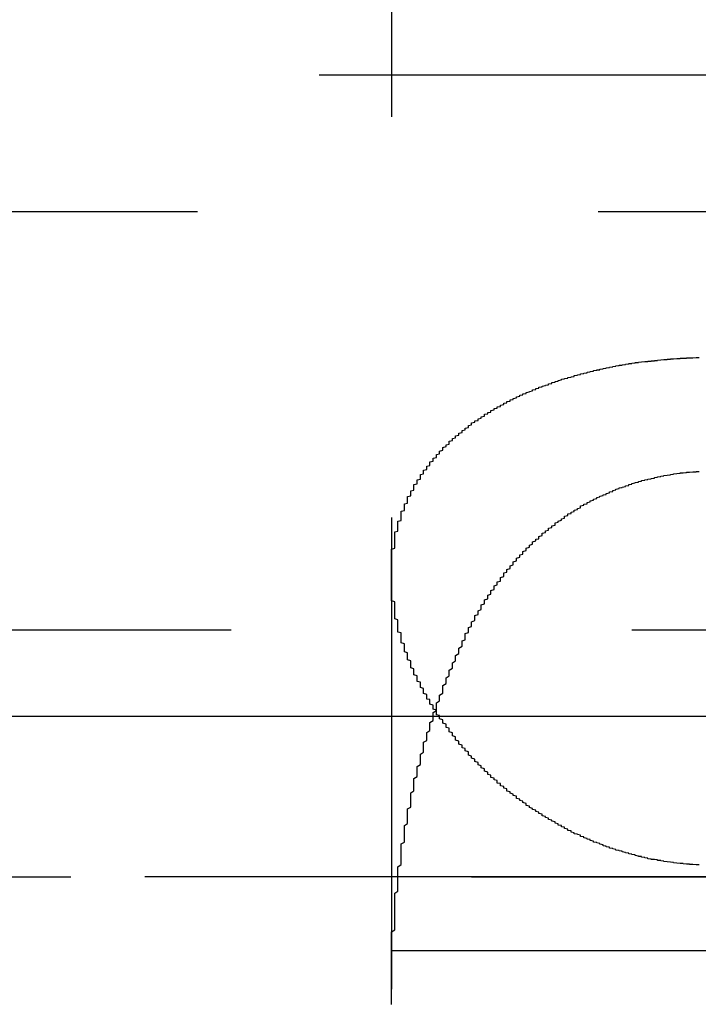
# Model space of a CAD drawing. Extents: x 1320 to 2450, y -468 to 528.
# Drawn here: x 1568 to 1570, y 368 to 371 of the extents above; entities that cross this region are included whole.
import ezdxf

# ---------------------------------------------------------------- set-up
doc = ezdxf.new("R2010")
doc.units = 0
doc.header["$LTSCALE"] = 10
doc.linetypes.add('VERDECKT', pattern=[0.375, 0.25, -0.125])
doc.layers.get('0').update_dxf_attribs({"linetype": 'CONTINUOUS'})
doc.layers.add('STEMPEL', color=3, linetype='CONTINUOUS')

# ---------------------------------------------------------------- blocks, each defined once
blk = doc.blocks.new('A$CCACDF866')
at = {"color": 1, "linetype": 'VERDECKT', "extrusion": (0, 1, -2e-16)}
for p, q in [((1007.9395, 125.8705), (1007.9395, 120.6506)), ((1115.2144, 123.5), (902.6646, 123.5)), ((956.0849, 123.0749), (1008.9395, 123.0749)), ((1007.9395, 121.9429), (1007.9395, 120.6506)), ((963.6895, 121.7705), (1054.1895, 121.7705)), ((951.9395, 121), (1065.9395, 121)), ((1065.9395, 121), (951.9395, 121)), ((1065.9205, 121), (951.9584, 121)), ((970.4395, 120.7705), (1047.4395, 120.7705))]:
    blk.add_line(p, q, dxfattribs=at)
at = {"extrusion": (0, 1, -2e-16)}
blk.add_line((1123.9395, 121.5), (893.9395, 121.5), dxfattribs=at)
at = {"color": 1}
for points in [[(1008.9, 121.038, 0), (1008.89, 121.038, 0), (1008.89, 121.038, 0), (1008.88, 121.039, 0), (1008.88, 121.039, 0), (1008.88, 121.039, 0), (1008.87, 121.039, 0), (1008.87, 121.04, 0), (1008.86, 121.04, 0), (1008.86, 121.04, 0), (1008.85, 121.041, 0), (1008.85, 121.041, 0), (1008.85, 121.042, 0), (1008.84, 121.042, 0), (1008.84, 121.042, 0), (1008.83, 121.043, 0), (1008.83, 121.043, 0), (1008.82, 121.044, 0), (1008.82, 121.044, 0), (1008.82, 121.045, 0), (1008.81, 121.046, 0), (1008.81, 121.046, 0), (1008.8, 121.047, 0), (1008.8, 121.047, 0), (1008.79, 121.048, 0), (1008.79, 121.049, 0), (1008.79, 121.049, 0), (1008.78, 121.05, 0), (1008.78, 121.051, 0), (1008.77, 121.051, 0), (1008.77, 121.052, 0), (1008.77, 121.053, 0), (1008.76, 121.054, 0), (1008.76, 121.055, 0), (1008.75, 121.055, 0), (1008.75, 121.056, 0), (1008.74, 121.057, 0), (1008.74, 121.058, 0), (1008.74, 121.059, 0), (1008.73, 121.06, 0), (1008.73, 121.061, 0), (1008.72, 121.062, 0), (1008.72, 121.063, 0), (1008.72, 121.064, 0), (1008.71, 121.064, 0), (1008.71, 121.065, 0), (1008.7, 121.067, 0), (1008.7, 121.068, 0), (1008.7, 121.069, 0), (1008.69, 121.07, 0), (1008.69, 121.071, 0), (1008.68, 121.072, 0), (1008.68, 121.073, 0), (1008.68, 121.074, 0), (1008.67, 121.075, 0), (1008.67, 121.076, 0), (1008.66, 121.078, 0), (1008.66, 121.079, 0), (1008.66, 121.08, 0), (1008.65, 121.081, 0), (1008.65, 121.083, 0), (1008.64, 121.084, 0), (1008.64, 121.085, 0), (1008.64, 121.086, 0), (1008.63, 121.088, 0), (1008.63, 121.089, 0), (1008.62, 121.09, 0), (1008.62, 121.092, 0), (1008.62, 121.093, 0), (1008.61, 121.094, 0), (1008.61, 121.096, 0), (1008.6, 121.097, 0), (1008.6, 121.099, 0), (1008.6, 121.1, 0), (1008.59, 121.102, 0), (1008.59, 121.103, 0), (1008.59, 121.104, 0), (1008.58, 121.106, 0), (1008.58, 121.107, 0), (1008.57, 121.109, 0), (1008.57, 121.11, 0), (1008.57, 121.112, 0), (1008.56, 121.114, 0), (1008.56, 121.115, 0), (1008.56, 121.117, 0), (1008.55, 121.118, 0), (1008.55, 121.12, 0), (1008.54, 121.122, 0), (1008.54, 121.123, 0), (1008.54, 121.125, 0), (1008.53, 121.126, 0), (1008.53, 121.128, 0), (1008.53, 121.13, 0), (1008.52, 121.132, 0), (1008.52, 121.133, 0), (1008.51, 121.135, 0), (1008.51, 121.137, 0), (1008.51, 121.138, 0), (1008.5, 121.14, 0), (1008.5, 121.142, 0), (1008.5, 121.144, 0), (1008.49, 121.145, 0), (1008.49, 121.147, 0), (1008.49, 121.149, 0), (1008.48, 121.151, 0), (1008.48, 121.153, 0), (1008.48, 121.155, 0), (1008.47, 121.156, 0), (1008.47, 121.158, 0), (1008.47, 121.16, 0), (1008.46, 121.162, 0), (1008.46, 121.164, 0), (1008.46, 121.166, 0), (1008.45, 121.168, 0), (1008.45, 121.17, 0), (1008.45, 121.172, 0), (1008.44, 121.174, 0), (1008.44, 121.175, 0), (1008.44, 121.177, 0), (1008.43, 121.179, 0), (1008.43, 121.181, 0), (1008.43, 121.183, 0), (1008.42, 121.185, 0), (1008.42, 121.187, 0), (1008.42, 121.189, 0), (1008.41, 121.191, 0), (1008.41, 121.194, 0), (1008.41, 121.196, 0), (1008.4, 121.198, 0), (1008.4, 121.2, 0), (1008.4, 121.202, 0), (1008.39, 121.204, 0), (1008.39, 121.206, 0), (1008.39, 121.208, 0), (1008.38, 121.21, 0), (1008.38, 121.212, 0), (1008.38, 121.214, 0), (1008.37, 121.217, 0), (1008.37, 121.219, 0), (1008.37, 121.221, 0), (1008.36, 121.223, 0), (1008.36, 121.225, 0), (1008.36, 121.227, 0), (1008.36, 121.229, 0), (1008.35, 121.232, 0), (1008.35, 121.234, 0), (1008.35, 121.236, 0), (1008.34, 121.238, 0), (1008.34, 121.24, 0), (1008.34, 121.243, 0), (1008.33, 121.245, 0), (1008.33, 121.247, 0), (1008.33, 121.249, 0), (1008.33, 121.252, 0), (1008.32, 121.254, 0), (1008.32, 121.256, 0), (1008.32, 121.258, 0), (1008.31, 121.261, 0), (1008.31, 121.263, 0), (1008.31, 121.265, 0), (1008.3, 121.268, 0), (1008.3, 121.27, 0), (1008.3, 121.272, 0), (1008.3, 121.275, 0), (1008.29, 121.277, 0), (1008.29, 121.279, 0), (1008.29, 121.282, 0), (1008.28, 121.284, 0), (1008.28, 121.286, 0), (1008.28, 121.289, 0), (1008.28, 121.291, 0), (1008.27, 121.293, 0), (1008.27, 121.296, 0), (1008.27, 121.298, 0), (1008.27, 121.301, 0), (1008.26, 121.303, 0), (1008.26, 121.305, 0), (1008.26, 121.308, 0), (1008.25, 121.31, 0), (1008.25, 121.313, 0), (1008.25, 121.315, 0), (1008.25, 121.318, 0), (1008.24, 121.32, 0), (1008.24, 121.322, 0), (1008.24, 121.325, 0), (1008.24, 121.327, 0), (1008.23, 121.33, 0), (1008.23, 121.332, 0), (1008.23, 121.335, 0), (1008.23, 121.337, 0), (1008.22, 121.34, 0), (1008.22, 121.342, 0), (1008.22, 121.345, 0), (1008.22, 121.347, 0), (1008.21, 121.35, 0), (1008.21, 121.352, 0), (1008.21, 121.355, 0), (1008.21, 121.357, 0), (1008.2, 121.36, 0), (1008.2, 121.362, 0), (1008.2, 121.365, 0), (1008.2, 121.367, 0), (1008.19, 121.37, 0), (1008.19, 121.372, 0), (1008.19, 121.375, 0), (1008.19, 121.377, 0), (1008.18, 121.38, 0), (1008.18, 121.383, 0), (1008.18, 121.385, 0), (1008.18, 121.388, 0), (1008.18, 121.39, 0), (1008.17, 121.393, 0), (1008.17, 121.395, 0), (1008.17, 121.398, 0), (1008.17, 121.401, 0), (1008.16, 121.403, 0), (1008.16, 121.406, 0), (1008.16, 121.408, 0), (1008.16, 121.411, 0), (1008.15, 121.414, 0), (1008.15, 121.416, 0), (1008.15, 121.419, 0), (1008.15, 121.421, 0), (1008.15, 121.424, 0), (1008.14, 121.427, 0), (1008.14, 121.429, 0), (1008.14, 121.432, 0), (1008.14, 121.435, 0), (1008.14, 121.437, 0), (1008.13, 121.44, 0), (1008.13, 121.442, 0), (1008.13, 121.445, 0), (1008.13, 121.448, 0), (1008.13, 121.45, 0), (1008.12, 121.453, 0), (1008.12, 121.456, 0), (1008.12, 121.458, 0), (1008.12, 121.461, 0), (1008.12, 121.464, 0), (1008.11, 121.466, 0), (1008.11, 121.469, 0), (1008.11, 121.472, 0), (1008.11, 121.474, 0), (1008.11, 121.477, 0), (1008.1, 121.48, 0), (1008.1, 121.482, 0), (1008.1, 121.485, 0), (1008.1, 121.488, 0), (1008.1, 121.49, 0), (1008.09, 121.493, 0), (1008.09, 121.496, 0), (1008.09, 121.498, 0), (1008.09, 121.501, 0), (1008.09, 121.504, 0), (1008.08, 121.506, 0), (1008.08, 121.509, 0), (1008.08, 121.512, 0), (1008.08, 121.515, 0), (1008.08, 121.517, 0), (1008.08, 121.52, 0), (1008.07, 121.523, 0), (1008.07, 121.525, 0), (1008.07, 121.528, 0), (1008.07, 121.531, 0), (1008.07, 121.534, 0), (1008.07, 121.536, 0), (1008.06, 121.539, 0), (1008.06, 121.542, 0), (1008.06, 121.544, 0), (1008.06, 121.547, 0), (1008.06, 121.55, 0), (1008.06, 121.553, 0), (1008.05, 121.555, 0), (1008.05, 121.558, 0), (1008.05, 121.561, 0), (1008.05, 121.564, 0), (1008.05, 121.566, 0), (1008.05, 121.569, 0), (1008.04, 121.572, 0), (1008.04, 121.575, 0), (1008.04, 121.577, 0), (1008.04, 121.58, 0), (1008.04, 121.583, 0), (1008.04, 121.586, 0), (1008.04, 121.588, 0), (1008.03, 121.591, 0), (1008.03, 121.594, 0), (1008.03, 121.597, 0), (1008.03, 121.599, 0), (1008.03, 121.602, 0), (1008.03, 121.605, 0), (1008.03, 121.608, 0), (1008.02, 121.61, 0), (1008.02, 121.613, 0), (1008.02, 121.616, 0), (1008.02, 121.619, 0), (1008.02, 121.621, 0), (1008.02, 121.624, 0), (1008.02, 121.627, 0), (1008.01, 121.63, 0), (1008.01, 121.632, 0), (1008.01, 121.635, 0), (1008.01, 121.638, 0), (1008.01, 121.641, 0), (1008.01, 121.644, 0), (1008.01, 121.646, 0), (1008.01, 121.649, 0), (1008, 121.652, 0), (1008, 121.655, 0), (1008, 121.657, 0), (1008, 121.66, 0), (1008, 121.663, 0), (1008, 121.666, 0), (1008, 121.669, 0), (1008, 121.671, 0), (1008, 121.674, 0), (1007.99, 121.677, 0), (1007.99, 121.68, 0), (1007.99, 121.683, 0), (1007.99, 121.685, 0), (1007.99, 121.688, 0), (1007.99, 121.691, 0), (1007.99, 121.694, 0), (1007.99, 121.696, 0), (1007.99, 121.699, 0), (1007.98, 121.702, 0), (1007.98, 121.705, 0), (1007.98, 121.708, 0), (1007.98, 121.71, 0), (1007.98, 121.713, 0), (1007.98, 121.716, 0), (1007.98, 121.719, 0), (1007.98, 121.722, 0), (1007.98, 121.724, 0), (1007.98, 121.727, 0), (1007.97, 121.73, 0), (1007.97, 121.733, 0), (1007.97, 121.735, 0), (1007.97, 121.738, 0), (1007.97, 121.741, 0), (1007.97, 121.744, 0), (1007.97, 121.747, 0), (1007.97, 121.749, 0), (1007.97, 121.752, 0), (1007.97, 121.755, 0), (1007.97, 121.758, 0), (1007.97, 121.761, 0), (1007.96, 121.763, 0), (1007.96, 121.766, 0), (1007.96, 121.769, 0), (1007.96, 121.772, 0), (1007.96, 121.774, 0), (1007.96, 121.777, 0), (1007.96, 121.78, 0), (1007.96, 121.783, 0), (1007.96, 121.786, 0), (1007.96, 121.788, 0), (1007.96, 121.791, 0), (1007.96, 121.794, 0), (1007.96, 121.797, 0), (1007.96, 121.8, 0), (1007.96, 121.802, 0), (1007.95, 121.805, 0), (1007.95, 121.808, 0), (1007.95, 121.811, 0), (1007.95, 121.813, 0), (1007.95, 121.816, 0), (1007.95, 121.819, 0), (1007.95, 121.822, 0), (1007.95, 121.825, 0), (1007.95, 121.827, 0), (1007.95, 121.83, 0), (1007.95, 121.833, 0), (1007.95, 121.836, 0), (1007.95, 121.838, 0), (1007.95, 121.841, 0), (1007.95, 121.844, 0), (1007.95, 121.847, 0), (1007.95, 121.85, 0), (1007.95, 121.852, 0), (1007.95, 121.855, 0), (1007.95, 121.858, 0), (1007.94, 121.861, 0), (1007.94, 121.863, 0), (1007.94, 121.866, 0), (1007.94, 121.869, 0), (1007.94, 121.872, 0), (1007.94, 121.874, 0), (1007.94, 121.877, 0), (1007.94, 121.88, 0), (1007.94, 121.883, 0), (1007.94, 121.886, 0), (1007.94, 121.888, 0), (1007.94, 121.891, 0), (1007.94, 121.894, 0), (1007.94, 121.897, 0), (1007.94, 121.899, 0), (1007.94, 121.902, 0), (1007.94, 121.905, 0), (1007.94, 121.908, 0), (1007.94, 121.91, 0), (1007.94, 121.913, 0), (1007.94, 121.916, 0), (1007.94, 121.919, 0), (1007.94, 121.921, 0), (1007.94, 121.924, 0), (1007.94, 121.927, 0), (1007.94, 121.93, 0), (1007.94, 121.932, 0), (1007.94, 121.935, 0), (1007.94, 121.938, 0), (1007.94, 121.941, 0), (1007.94, 121.943, 0), (1007.94, 121.946, 0), (1007.94, 121.949, 0), (1007.94, 121.952, 0), (1007.94, 121.954, 0), (1007.94, 121.957, 0), (1007.94, 121.96, 0), (1007.94, 121.963, 0), (1007.94, 121.965, 0), (1007.94, 121.968, 0), (1007.94, 121.971, 0), (1007.94, 121.973, 0), (1007.94, 121.976, 0), (1007.94, 121.979, 0), (1007.94, 121.982, 0), (1007.94, 121.984, 0), (1007.94, 121.987, 0), (1007.94, 121.99, 0), (1007.94, 121.992, 0), (1007.94, 121.995, 0), (1007.94, 121.998, 0), (1007.94, 122.001, 0), (1007.94, 122.003, 0), (1007.94, 122.006, 0), (1007.94, 122.009, 0), (1007.94, 122.011, 0), (1007.94, 122.014, 0), (1007.94, 122.017, 0), (1007.94, 122.02, 0), (1007.94, 122.022, 0), (1007.95, 122.025, 0), (1007.95, 122.028, 0), (1007.95, 122.03, 0), (1007.95, 122.033, 0), (1007.95, 122.036, 0), (1007.95, 122.038, 0), (1007.95, 122.041, 0), (1007.95, 122.044, 0), (1007.95, 122.046, 0), (1007.95, 122.049, 0), (1007.95, 122.052, 0), (1007.95, 122.054, 0), (1007.95, 122.057, 0), (1007.95, 122.06, 0), (1007.95, 122.062, 0), (1007.95, 122.065, 0), (1007.95, 122.068, 0), (1007.95, 122.07, 0), (1007.95, 122.073, 0), (1007.95, 122.076, 0), (1007.96, 122.078, 0), (1007.96, 122.081, 0), (1007.96, 122.083, 0), (1007.96, 122.086, 0), (1007.96, 122.089, 0), (1007.96, 122.091, 0), (1007.96, 122.094, 0), (1007.96, 122.097, 0), (1007.96, 122.099, 0), (1007.96, 122.102, 0), (1007.96, 122.104, 0), (1007.96, 122.107, 0), (1007.96, 122.11, 0), (1007.97, 122.112, 0), (1007.97, 122.115, 0), (1007.97, 122.118, 0), (1007.97, 122.12, 0), (1007.97, 122.123, 0), (1007.97, 122.125, 0), (1007.97, 122.128, 0), (1007.97, 122.13, 0), (1007.97, 122.133, 0), (1007.97, 122.136, 0), (1007.97, 122.138, 0), (1007.97, 122.141, 0), (1007.98, 122.143, 0), (1007.98, 122.146, 0), (1007.98, 122.148, 0), (1007.98, 122.151, 0), (1007.98, 122.154, 0), (1007.98, 122.156, 0), (1007.98, 122.159, 0), (1007.98, 122.161, 0), (1007.98, 122.164, 0), (1007.99, 122.166, 0), (1007.99, 122.169, 0), (1007.99, 122.171, 0), (1007.99, 122.174, 0), (1007.99, 122.176, 0), (1007.99, 122.179, 0), (1007.99, 122.181, 0), (1007.99, 122.184, 0), (1007.99, 122.186, 0), (1008, 122.189, 0), (1008, 122.191, 0), (1008, 122.194, 0), (1008, 122.196, 0), (1008, 122.199, 0), (1008, 122.201, 0), (1008, 122.204, 0), (1008.01, 122.206, 0), (1008.01, 122.209, 0), (1008.01, 122.211, 0), (1008.01, 122.214, 0), (1008.01, 122.216, 0), (1008.01, 122.219, 0), (1008.01, 122.221, 0), (1008.01, 122.224, 0), (1008.02, 122.226, 0), (1008.02, 122.228, 0), (1008.02, 122.231, 0), (1008.02, 122.233, 0), (1008.02, 122.236, 0), (1008.02, 122.238, 0), (1008.03, 122.241, 0), (1008.03, 122.243, 0), (1008.03, 122.245, 0), (1008.03, 122.248, 0), (1008.03, 122.25, 0), (1008.03, 122.253, 0), (1008.03, 122.255, 0), (1008.04, 122.257, 0), (1008.04, 122.26, 0), (1008.04, 122.262, 0), (1008.04, 122.264, 0), (1008.04, 122.267, 0), (1008.04, 122.269, 0), (1008.05, 122.271, 0), (1008.05, 122.274, 0), (1008.05, 122.276, 0), (1008.05, 122.278, 0), (1008.05, 122.281, 0), (1008.06, 122.283, 0), (1008.06, 122.285, 0), (1008.06, 122.288, 0), (1008.06, 122.29, 0), (1008.06, 122.292, 0), (1008.06, 122.295, 0), (1008.07, 122.297, 0), (1008.07, 122.299, 0), (1008.07, 122.301, 0), (1008.07, 122.304, 0), (1008.07, 122.306, 0), (1008.08, 122.308, 0), (1008.08, 122.311, 0), (1008.08, 122.313, 0), (1008.08, 122.315, 0), (1008.08, 122.317, 0), (1008.09, 122.32, 0), (1008.09, 122.322, 0), (1008.09, 122.324, 0), (1008.09, 122.326, 0), (1008.09, 122.328, 0), (1008.1, 122.331, 0), (1008.1, 122.333, 0), (1008.1, 122.335, 0), (1008.1, 122.337, 0), (1008.1, 122.339, 0), (1008.11, 122.342, 0), (1008.11, 122.344, 0), (1008.11, 122.346, 0), (1008.11, 122.348, 0), (1008.12, 122.35, 0), (1008.12, 122.352, 0), (1008.12, 122.355, 0), (1008.12, 122.357, 0), (1008.12, 122.359, 0), (1008.13, 122.361, 0), (1008.13, 122.363, 0), (1008.13, 122.365, 0), (1008.13, 122.367, 0), (1008.14, 122.369, 0), (1008.14, 122.371, 0), (1008.14, 122.374, 0), (1008.14, 122.376, 0), (1008.15, 122.378, 0), (1008.15, 122.38, 0), (1008.15, 122.382, 0), (1008.15, 122.384, 0), (1008.16, 122.386, 0), (1008.16, 122.388, 0), (1008.16, 122.39, 0), (1008.16, 122.392, 0), (1008.17, 122.394, 0), (1008.17, 122.396, 0), (1008.17, 122.398, 0), (1008.17, 122.4, 0), (1008.18, 122.402, 0), (1008.18, 122.404, 0), (1008.18, 122.406, 0), (1008.18, 122.408, 0), (1008.19, 122.41, 0), (1008.19, 122.412, 0), (1008.19, 122.414, 0), (1008.19, 122.416, 0), (1008.2, 122.418, 0), (1008.2, 122.42, 0), (1008.2, 122.422, 0), (1008.21, 122.424, 0), (1008.21, 122.426, 0), (1008.21, 122.428, 0), (1008.21, 122.429, 0), (1008.22, 122.431, 0), (1008.22, 122.433, 0), (1008.22, 122.435, 0), (1008.23, 122.437, 0), (1008.23, 122.439, 0), (1008.23, 122.441, 0), (1008.23, 122.443, 0), (1008.24, 122.444, 0), (1008.24, 122.446, 0), (1008.24, 122.448, 0), (1008.25, 122.45, 0), (1008.25, 122.452, 0), (1008.25, 122.453, 0), (1008.25, 122.455, 0), (1008.26, 122.457, 0), (1008.26, 122.459, 0), (1008.26, 122.461, 0), (1008.27, 122.462, 0), (1008.27, 122.464, 0), (1008.27, 122.466, 0), (1008.28, 122.467, 0), (1008.28, 122.469, 0), (1008.28, 122.471, 0), (1008.29, 122.473, 0), (1008.29, 122.474, 0), (1008.29, 122.476, 0), (1008.29, 122.478, 0), (1008.3, 122.479, 0), (1008.3, 122.481, 0), (1008.3, 122.483, 0), (1008.31, 122.484, 0), (1008.31, 122.486, 0), (1008.31, 122.488, 0), (1008.32, 122.489, 0), (1008.32, 122.491, 0), (1008.32, 122.492, 0), (1008.33, 122.494, 0), (1008.33, 122.496, 0), (1008.33, 122.497, 0), (1008.34, 122.499, 0), (1008.34, 122.5, 0), (1008.34, 122.502, 0), (1008.35, 122.504, 0), (1008.35, 122.505, 0), (1008.35, 122.507, 0), (1008.36, 122.508, 0), (1008.36, 122.51, 0), (1008.36, 122.511, 0), (1008.37, 122.513, 0), (1008.37, 122.514, 0), (1008.38, 122.516, 0), (1008.38, 122.517, 0), (1008.38, 122.519, 0), (1008.39, 122.52, 0), (1008.39, 122.521, 0), (1008.39, 122.523, 0), (1008.4, 122.524, 0), (1008.4, 122.526, 0), (1008.4, 122.527, 0), (1008.41, 122.528, 0), (1008.41, 122.53, 0), (1008.41, 122.531, 0), (1008.42, 122.533, 0), (1008.42, 122.534, 0), (1008.43, 122.535, 0), (1008.43, 122.537, 0), (1008.43, 122.538, 0), (1008.44, 122.539, 0), (1008.44, 122.541, 0), (1008.44, 122.542, 0), (1008.45, 122.543, 0), (1008.45, 122.545, 0), (1008.46, 122.546, 0), (1008.46, 122.547, 0), (1008.46, 122.548, 0), (1008.47, 122.55, 0), (1008.47, 122.551, 0), (1008.47, 122.552, 0), (1008.48, 122.553, 0), (1008.48, 122.554, 0), (1008.49, 122.556, 0), (1008.49, 122.557, 0), (1008.49, 122.558, 0), (1008.5, 122.559, 0), (1008.5, 122.56, 0), (1008.51, 122.561, 0), (1008.51, 122.563, 0), (1008.51, 122.564, 0), (1008.52, 122.565, 0), (1008.52, 122.566, 0), (1008.53, 122.567, 0), (1008.53, 122.568, 0), (1008.53, 122.569, 0), (1008.54, 122.57, 0), (1008.54, 122.571, 0), (1008.55, 122.572, 0), (1008.55, 122.573, 0), (1008.55, 122.574, 0), (1008.56, 122.575, 0), (1008.56, 122.576, 0), (1008.57, 122.577, 0), (1008.57, 122.578, 0), (1008.57, 122.579, 0), (1008.58, 122.58, 0), (1008.58, 122.581, 0), (1008.59, 122.582, 0), (1008.59, 122.583, 0), (1008.59, 122.584, 0), (1008.6, 122.585, 0), (1008.6, 122.586, 0), (1008.61, 122.587, 0), (1008.61, 122.588, 0), (1008.61, 122.588, 0), (1008.62, 122.589, 0), (1008.62, 122.59, 0), (1008.63, 122.591, 0), (1008.63, 122.592, 0), (1008.64, 122.593, 0), (1008.64, 122.593, 0), (1008.64, 122.594, 0), (1008.65, 122.595, 0), (1008.65, 122.596, 0), (1008.66, 122.596, 0), (1008.66, 122.597, 0), (1008.67, 122.598, 0), (1008.67, 122.599, 0), (1008.67, 122.599, 0), (1008.68, 122.6, 0), (1008.68, 122.601, 0), (1008.69, 122.601, 0), (1008.69, 122.602, 0), (1008.7, 122.603, 0), (1008.7, 122.603, 0), (1008.7, 122.604, 0), (1008.71, 122.604, 0), (1008.71, 122.605, 0), (1008.72, 122.606, 0), (1008.72, 122.606, 0), (1008.73, 122.607, 0), (1008.73, 122.607, 0), (1008.73, 122.608, 0), (1008.74, 122.608, 0), (1008.74, 122.609, 0), (1008.75, 122.609, 0), (1008.75, 122.61, 0), (1008.76, 122.61, 0), (1008.76, 122.611, 0), (1008.77, 122.611, 0), (1008.77, 122.612, 0), (1008.77, 122.612, 0), (1008.78, 122.613, 0), (1008.78, 122.613, 0), (1008.79, 122.614, 0), (1008.79, 122.614, 0), (1008.8, 122.614, 0), (1008.8, 122.615, 0), (1008.81, 122.615, 0), (1008.81, 122.615, 0), (1008.81, 122.616, 0), (1008.82, 122.616, 0), (1008.82, 122.616, 0), (1008.83, 122.617, 0), (1008.83, 122.617, 0), (1008.84, 122.617, 0), (1008.84, 122.618, 0), (1008.85, 122.618, 0), (1008.85, 122.618, 0), (1008.86, 122.618, 0), (1008.86, 122.618, 0), (1008.86, 122.619, 0), (1008.87, 122.619, 0), (1008.87, 122.619, 0), (1008.88, 122.619, 0), (1008.88, 122.619, 0), (1008.89, 122.62, 0), (1008.89, 122.62, 0), (1008.9, 122.62, 0)], [(1008.16, 121.72, 0), (1008.16, 121.723, 0), (1008.16, 121.726, 0), (1008.16, 121.73, 0), (1008.16, 121.733, 0), (1008.16, 121.736, 0), (1008.17, 121.739, 0), (1008.17, 121.743, 0), (1008.17, 121.746, 0), (1008.17, 121.749, 0), (1008.17, 121.752, 0), (1008.17, 121.755, 0), (1008.17, 121.759, 0), (1008.18, 121.762, 0), (1008.18, 121.765, 0), (1008.18, 121.768, 0), (1008.18, 121.771, 0), (1008.18, 121.774, 0), (1008.18, 121.778, 0), (1008.19, 121.781, 0), (1008.19, 121.784, 0), (1008.19, 121.787, 0), (1008.19, 121.79, 0), (1008.19, 121.793, 0), (1008.19, 121.796, 0), (1008.2, 121.8, 0), (1008.2, 121.803, 0), (1008.2, 121.806, 0), (1008.2, 121.809, 0), (1008.2, 121.812, 0), (1008.2, 121.815, 0), (1008.21, 121.818, 0), (1008.21, 121.821, 0), (1008.21, 121.824, 0), (1008.21, 121.827, 0), (1008.21, 121.83, 0), (1008.22, 121.834, 0), (1008.22, 121.837, 0), (1008.22, 121.84, 0), (1008.22, 121.843, 0), (1008.22, 121.846, 0), (1008.22, 121.849, 0), (1008.23, 121.852, 0), (1008.23, 121.855, 0), (1008.23, 121.858, 0), (1008.23, 121.861, 0), (1008.23, 121.864, 0), (1008.24, 121.867, 0), (1008.24, 121.87, 0), (1008.24, 121.873, 0), (1008.24, 121.876, 0), (1008.24, 121.879, 0), (1008.25, 121.882, 0), (1008.25, 121.885, 0), (1008.25, 121.888, 0), (1008.25, 121.891, 0), (1008.25, 121.893, 0), (1008.26, 121.896, 0), (1008.26, 121.899, 0), (1008.26, 121.902, 0), (1008.26, 121.905, 0), (1008.26, 121.908, 0), (1008.27, 121.911, 0), (1008.27, 121.914, 0), (1008.27, 121.917, 0), (1008.27, 121.92, 0), (1008.28, 121.922, 0), (1008.28, 121.925, 0), (1008.28, 121.928, 0), (1008.28, 121.931, 0), (1008.28, 121.934, 0), (1008.29, 121.937, 0), (1008.29, 121.939, 0), (1008.29, 121.942, 0), (1008.29, 121.945, 0), (1008.29, 121.948, 0), (1008.3, 121.951, 0), (1008.3, 121.953, 0), (1008.3, 121.956, 0), (1008.3, 121.959, 0), (1008.31, 121.962, 0), (1008.31, 121.964, 0), (1008.31, 121.967, 0), (1008.31, 121.97, 0), (1008.32, 121.973, 0), (1008.32, 121.975, 0), (1008.32, 121.978, 0), (1008.32, 121.981, 0), (1008.32, 121.983, 0), (1008.33, 121.986, 0), (1008.33, 121.989, 0), (1008.33, 121.991, 0), (1008.33, 121.994, 0), (1008.34, 121.997, 0), (1008.34, 121.999, 0), (1008.34, 122.002, 0), (1008.34, 122.005, 0), (1008.35, 122.007, 0), (1008.35, 122.01, 0), (1008.35, 122.012, 0), (1008.35, 122.015, 0), (1008.36, 122.018, 0), (1008.36, 122.02, 0), (1008.36, 122.023, 0), (1008.36, 122.025, 0), (1008.37, 122.028, 0), (1008.37, 122.03, 0), (1008.37, 122.033, 0), (1008.37, 122.035, 0), (1008.38, 122.038, 0), (1008.38, 122.04, 0), (1008.38, 122.043, 0), (1008.38, 122.045, 0), (1008.39, 122.048, 0), (1008.39, 122.05, 0), (1008.39, 122.053, 0), (1008.4, 122.055, 0), (1008.4, 122.058, 0), (1008.4, 122.06, 0), (1008.4, 122.062, 0), (1008.41, 122.065, 0), (1008.41, 122.067, 0), (1008.41, 122.07, 0), (1008.41, 122.072, 0), (1008.42, 122.074, 0), (1008.42, 122.077, 0), (1008.42, 122.079, 0), (1008.43, 122.081, 0), (1008.43, 122.084, 0), (1008.43, 122.086, 0), (1008.43, 122.088, 0), (1008.44, 122.09, 0), (1008.44, 122.093, 0), (1008.44, 122.095, 0), (1008.45, 122.097, 0), (1008.45, 122.099, 0), (1008.45, 122.102, 0), (1008.45, 122.104, 0), (1008.46, 122.106, 0), (1008.46, 122.108, 0), (1008.46, 122.11, 0), (1008.47, 122.113, 0), (1008.47, 122.115, 0), (1008.47, 122.117, 0), (1008.48, 122.119, 0), (1008.48, 122.121, 0), (1008.48, 122.123, 0), (1008.48, 122.125, 0), (1008.49, 122.127, 0), (1008.49, 122.129, 0), (1008.49, 122.132, 0), (1008.5, 122.134, 0), (1008.5, 122.136, 0), (1008.5, 122.138, 0), (1008.51, 122.14, 0), (1008.51, 122.142, 0), (1008.51, 122.144, 0), (1008.52, 122.146, 0), (1008.52, 122.147, 0), (1008.52, 122.149, 0), (1008.53, 122.151, 0), (1008.53, 122.153, 0), (1008.53, 122.155, 0), (1008.53, 122.157, 0), (1008.54, 122.159, 0), (1008.54, 122.161, 0), (1008.54, 122.163, 0), (1008.55, 122.164, 0), (1008.55, 122.166, 0), (1008.55, 122.168, 0), (1008.56, 122.17, 0), (1008.56, 122.172, 0), (1008.56, 122.173, 0), (1008.57, 122.175, 0), (1008.57, 122.177, 0), (1008.57, 122.178, 0), (1008.58, 122.18, 0), (1008.58, 122.182, 0), (1008.58, 122.183, 0), (1008.59, 122.185, 0), (1008.59, 122.187, 0), (1008.59, 122.188, 0), (1008.6, 122.19, 0), (1008.6, 122.192, 0), (1008.61, 122.193, 0), (1008.61, 122.195, 0), (1008.61, 122.196, 0), (1008.62, 122.198, 0), (1008.62, 122.199, 0), (1008.62, 122.201, 0), (1008.63, 122.202, 0), (1008.63, 122.204, 0), (1008.63, 122.205, 0), (1008.64, 122.207, 0), (1008.64, 122.208, 0), (1008.64, 122.209, 0), (1008.65, 122.211, 0), (1008.65, 122.212, 0), (1008.65, 122.214, 0), (1008.66, 122.215, 0), (1008.66, 122.216, 0), (1008.67, 122.218, 0), (1008.67, 122.219, 0), (1008.67, 122.22, 0), (1008.68, 122.221, 0), (1008.68, 122.223, 0), (1008.68, 122.224, 0), (1008.69, 122.225, 0), (1008.69, 122.226, 0), (1008.69, 122.227, 0), (1008.7, 122.229, 0), (1008.7, 122.23, 0), (1008.71, 122.231, 0), (1008.71, 122.232, 0), (1008.71, 122.233, 0), (1008.72, 122.234, 0), (1008.72, 122.235, 0), (1008.72, 122.236, 0), (1008.73, 122.237, 0), (1008.73, 122.238, 0), (1008.74, 122.239, 0), (1008.74, 122.24, 0), (1008.74, 122.241, 0), (1008.75, 122.242, 0), (1008.75, 122.243, 0), (1008.76, 122.244, 0), (1008.76, 122.245, 0), (1008.76, 122.246, 0), (1008.77, 122.247, 0), (1008.77, 122.247, 0), (1008.77, 122.248, 0), (1008.78, 122.249, 0), (1008.78, 122.25, 0), (1008.79, 122.251, 0), (1008.79, 122.251, 0), (1008.79, 122.252, 0), (1008.8, 122.253, 0), (1008.8, 122.253, 0), (1008.81, 122.254, 0), (1008.81, 122.255, 0), (1008.81, 122.255, 0), (1008.82, 122.256, 0), (1008.82, 122.256, 0), (1008.82, 122.257, 0), (1008.83, 122.258, 0), (1008.83, 122.258, 0), (1008.84, 122.259, 0), (1008.84, 122.259, 0), (1008.84, 122.26, 0), (1008.85, 122.26, 0), (1008.85, 122.26, 0), (1008.86, 122.261, 0), (1008.86, 122.261, 0), (1008.86, 122.262, 0), (1008.87, 122.262, 0), (1008.87, 122.262, 0), (1008.88, 122.263, 0), (1008.88, 122.263, 0), (1008.88, 122.263, 0), (1008.89, 122.263, 0), (1008.89, 122.264, 0), (1008.9, 122.264, 0)], [(1008.16, 121.72, 0), (1008.16, 121.723, 0), (1008.16, 121.726, 0), (1008.16, 121.73, 0), (1008.16, 121.733, 0), (1008.16, 121.736, 0), (1008.17, 121.739, 0), (1008.17, 121.743, 0), (1008.17, 121.746, 0), (1008.17, 121.749, 0), (1008.17, 121.752, 0), (1008.17, 121.755, 0), (1008.17, 121.759, 0), (1008.18, 121.762, 0), (1008.18, 121.765, 0), (1008.18, 121.768, 0), (1008.18, 121.771, 0), (1008.18, 121.774, 0), (1008.18, 121.778, 0), (1008.19, 121.781, 0), (1008.19, 121.784, 0), (1008.19, 121.787, 0), (1008.19, 121.79, 0), (1008.19, 121.793, 0), (1008.19, 121.796, 0), (1008.2, 121.8, 0), (1008.2, 121.803, 0), (1008.2, 121.806, 0), (1008.2, 121.809, 0), (1008.2, 121.812, 0), (1008.2, 121.815, 0), (1008.21, 121.818, 0), (1008.21, 121.821, 0), (1008.21, 121.824, 0), (1008.21, 121.827, 0), (1008.21, 121.83, 0), (1008.22, 121.834, 0), (1008.22, 121.837, 0), (1008.22, 121.84, 0), (1008.22, 121.843, 0), (1008.22, 121.846, 0), (1008.22, 121.849, 0), (1008.23, 121.852, 0), (1008.23, 121.855, 0), (1008.23, 121.858, 0), (1008.23, 121.861, 0), (1008.23, 121.864, 0), (1008.24, 121.867, 0), (1008.24, 121.87, 0), (1008.24, 121.873, 0), (1008.24, 121.876, 0), (1008.24, 121.879, 0), (1008.25, 121.882, 0), (1008.25, 121.885, 0), (1008.25, 121.888, 0), (1008.25, 121.891, 0), (1008.25, 121.893, 0), (1008.26, 121.896, 0), (1008.26, 121.899, 0), (1008.26, 121.902, 0), (1008.26, 121.905, 0), (1008.26, 121.908, 0), (1008.27, 121.911, 0), (1008.27, 121.914, 0), (1008.27, 121.917, 0), (1008.27, 121.92, 0), (1008.28, 121.922, 0), (1008.28, 121.925, 0), (1008.28, 121.928, 0), (1008.28, 121.931, 0), (1008.28, 121.934, 0), (1008.29, 121.937, 0), (1008.29, 121.939, 0), (1008.29, 121.942, 0), (1008.29, 121.945, 0), (1008.29, 121.948, 0), (1008.3, 121.951, 0), (1008.3, 121.953, 0), (1008.3, 121.956, 0), (1008.3, 121.959, 0), (1008.31, 121.962, 0), (1008.31, 121.964, 0), (1008.31, 121.967, 0), (1008.31, 121.97, 0), (1008.32, 121.973, 0), (1008.32, 121.975, 0), (1008.32, 121.978, 0), (1008.32, 121.981, 0), (1008.32, 121.983, 0), (1008.33, 121.986, 0), (1008.33, 121.989, 0), (1008.33, 121.991, 0), (1008.33, 121.994, 0), (1008.34, 121.997, 0), (1008.34, 121.999, 0), (1008.34, 122.002, 0), (1008.34, 122.005, 0), (1008.35, 122.007, 0), (1008.35, 122.01, 0), (1008.35, 122.012, 0), (1008.35, 122.015, 0), (1008.36, 122.018, 0), (1008.36, 122.02, 0), (1008.36, 122.023, 0), (1008.36, 122.025, 0), (1008.37, 122.028, 0), (1008.37, 122.03, 0), (1008.37, 122.033, 0), (1008.37, 122.035, 0), (1008.38, 122.038, 0), (1008.38, 122.04, 0), (1008.38, 122.043, 0), (1008.38, 122.045, 0), (1008.39, 122.048, 0), (1008.39, 122.05, 0), (1008.39, 122.053, 0), (1008.4, 122.055, 0), (1008.4, 122.058, 0), (1008.4, 122.06, 0), (1008.4, 122.062, 0), (1008.41, 122.065, 0), (1008.41, 122.067, 0), (1008.41, 122.07, 0), (1008.41, 122.072, 0), (1008.42, 122.074, 0), (1008.42, 122.077, 0), (1008.42, 122.079, 0), (1008.43, 122.081, 0), (1008.43, 122.084, 0), (1008.43, 122.086, 0), (1008.43, 122.088, 0), (1008.44, 122.09, 0), (1008.44, 122.093, 0), (1008.44, 122.095, 0), (1008.45, 122.097, 0), (1008.45, 122.099, 0), (1008.45, 122.102, 0), (1008.45, 122.104, 0), (1008.46, 122.106, 0), (1008.46, 122.108, 0), (1008.46, 122.11, 0), (1008.47, 122.113, 0), (1008.47, 122.115, 0), (1008.47, 122.117, 0), (1008.48, 122.119, 0), (1008.48, 122.121, 0), (1008.48, 122.123, 0), (1008.48, 122.125, 0), (1008.49, 122.127, 0), (1008.49, 122.129, 0), (1008.49, 122.132, 0), (1008.5, 122.134, 0), (1008.5, 122.136, 0), (1008.5, 122.138, 0), (1008.51, 122.14, 0), (1008.51, 122.142, 0), (1008.51, 122.144, 0), (1008.52, 122.146, 0), (1008.52, 122.147, 0), (1008.52, 122.149, 0), (1008.53, 122.151, 0), (1008.53, 122.153, 0), (1008.53, 122.155, 0), (1008.53, 122.157, 0), (1008.54, 122.159, 0), (1008.54, 122.161, 0), (1008.54, 122.163, 0), (1008.55, 122.164, 0), (1008.55, 122.166, 0), (1008.55, 122.168, 0), (1008.56, 122.17, 0), (1008.56, 122.172, 0), (1008.56, 122.173, 0), (1008.57, 122.175, 0), (1008.57, 122.177, 0), (1008.57, 122.178, 0), (1008.58, 122.18, 0), (1008.58, 122.182, 0), (1008.58, 122.183, 0), (1008.59, 122.185, 0), (1008.59, 122.187, 0), (1008.59, 122.188, 0), (1008.6, 122.19, 0), (1008.6, 122.192, 0), (1008.61, 122.193, 0), (1008.61, 122.195, 0), (1008.61, 122.196, 0), (1008.62, 122.198, 0), (1008.62, 122.199, 0), (1008.62, 122.201, 0), (1008.63, 122.202, 0), (1008.63, 122.204, 0), (1008.63, 122.205, 0), (1008.64, 122.207, 0), (1008.64, 122.208, 0), (1008.64, 122.209, 0), (1008.65, 122.211, 0), (1008.65, 122.212, 0), (1008.65, 122.214, 0), (1008.66, 122.215, 0), (1008.66, 122.216, 0), (1008.67, 122.218, 0), (1008.67, 122.219, 0), (1008.67, 122.22, 0), (1008.68, 122.221, 0), (1008.68, 122.223, 0), (1008.68, 122.224, 0), (1008.69, 122.225, 0), (1008.69, 122.226, 0), (1008.69, 122.227, 0), (1008.7, 122.229, 0), (1008.7, 122.23, 0), (1008.71, 122.231, 0), (1008.71, 122.232, 0), (1008.71, 122.233, 0), (1008.72, 122.234, 0), (1008.72, 122.235, 0), (1008.72, 122.236, 0), (1008.73, 122.237, 0), (1008.73, 122.238, 0), (1008.74, 122.239, 0), (1008.74, 122.24, 0), (1008.74, 122.241, 0), (1008.75, 122.242, 0), (1008.75, 122.243, 0), (1008.76, 122.244, 0), (1008.76, 122.245, 0), (1008.76, 122.246, 0), (1008.77, 122.247, 0), (1008.77, 122.247, 0), (1008.77, 122.248, 0), (1008.78, 122.249, 0), (1008.78, 122.25, 0), (1008.79, 122.251, 0), (1008.79, 122.251, 0), (1008.79, 122.252, 0), (1008.8, 122.253, 0), (1008.8, 122.253, 0), (1008.81, 122.254, 0), (1008.81, 122.255, 0), (1008.81, 122.255, 0), (1008.82, 122.256, 0), (1008.82, 122.256, 0), (1008.82, 122.257, 0), (1008.83, 122.258, 0), (1008.83, 122.258, 0), (1008.84, 122.259, 0), (1008.84, 122.259, 0), (1008.84, 122.26, 0), (1008.85, 122.26, 0), (1008.85, 122.26, 0), (1008.86, 122.261, 0), (1008.86, 122.261, 0), (1008.86, 122.262, 0), (1008.87, 122.262, 0), (1008.87, 122.262, 0), (1008.88, 122.263, 0), (1008.88, 122.263, 0), (1008.88, 122.263, 0), (1008.89, 122.263, 0), (1008.89, 122.264, 0), (1008.9, 122.264, 0)], [(1007.94, 120.602, 0), (1007.94, 120.608, 0), (1007.94, 120.614, 0), (1007.94, 120.62, 0), (1007.94, 120.626, 0), (1007.94, 120.632, 0), (1007.94, 120.638, 0), (1007.94, 120.644, 0), (1007.94, 120.65, 0), (1007.94, 120.656, 0), (1007.94, 120.663, 0), (1007.94, 120.669, 0), (1007.94, 120.675, 0), (1007.94, 120.681, 0), (1007.94, 120.687, 0), (1007.94, 120.693, 0), (1007.94, 120.699, 0), (1007.94, 120.705, 0), (1007.94, 120.711, 0), (1007.94, 120.717, 0), (1007.94, 120.724, 0), (1007.94, 120.73, 0), (1007.94, 120.736, 0), (1007.94, 120.742, 0), (1007.94, 120.748, 0), (1007.94, 120.754, 0), (1007.94, 120.761, 0), (1007.94, 120.767, 0), (1007.94, 120.773, 0), (1007.94, 120.779, 0), (1007.94, 120.785, 0), (1007.94, 120.792, 0), (1007.94, 120.798, 0), (1007.94, 120.804, 0), (1007.94, 120.81, 0), (1007.94, 120.817, 0), (1007.94, 120.823, 0), (1007.94, 120.829, 0), (1007.95, 120.835, 0), (1007.95, 120.842, 0), (1007.95, 120.848, 0), (1007.95, 120.854, 0), (1007.95, 120.861, 0), (1007.95, 120.867, 0), (1007.95, 120.873, 0), (1007.95, 120.88, 0), (1007.95, 120.886, 0), (1007.95, 120.892, 0), (1007.95, 120.899, 0), (1007.95, 120.905, 0), (1007.95, 120.911, 0), (1007.95, 120.918, 0), (1007.95, 120.924, 0), (1007.95, 120.93, 0), (1007.95, 120.937, 0), (1007.95, 120.943, 0), (1007.95, 120.949, 0), (1007.96, 120.956, 0), (1007.96, 120.962, 0), (1007.96, 120.968, 0), (1007.96, 120.975, 0), (1007.96, 120.981, 0), (1007.96, 120.988, 0), (1007.96, 120.994, 0), (1007.96, 121, 0), (1007.96, 121.007, 0), (1007.96, 121.013, 0), (1007.96, 121.02, 0), (1007.96, 121.026, 0), (1007.96, 121.032, 0), (1007.97, 121.039, 0), (1007.97, 121.045, 0), (1007.97, 121.052, 0), (1007.97, 121.058, 0), (1007.97, 121.064, 0), (1007.97, 121.071, 0), (1007.97, 121.077, 0), (1007.97, 121.084, 0), (1007.97, 121.09, 0), (1007.97, 121.096, 0), (1007.97, 121.103, 0), (1007.98, 121.109, 0), (1007.98, 121.116, 0), (1007.98, 121.122, 0), (1007.98, 121.128, 0), (1007.98, 121.135, 0), (1007.98, 121.141, 0), (1007.98, 121.148, 0), (1007.98, 121.154, 0), (1007.98, 121.16, 0), (1007.99, 121.167, 0), (1007.99, 121.173, 0), (1007.99, 121.18, 0), (1007.99, 121.186, 0), (1007.99, 121.192, 0), (1007.99, 121.199, 0), (1007.99, 121.205, 0), (1007.99, 121.212, 0), (1008, 121.218, 0), (1008, 121.224, 0), (1008, 121.231, 0), (1008, 121.237, 0), (1008, 121.243, 0), (1008, 121.25, 0), (1008, 121.256, 0), (1008, 121.262, 0), (1008.01, 121.269, 0), (1008.01, 121.275, 0), (1008.01, 121.282, 0), (1008.01, 121.288, 0), (1008.01, 121.294, 0), (1008.01, 121.301, 0), (1008.01, 121.307, 0), (1008.02, 121.313, 0), (1008.02, 121.32, 0), (1008.02, 121.326, 0), (1008.02, 121.332, 0), (1008.02, 121.339, 0), (1008.02, 121.345, 0), (1008.03, 121.351, 0), (1008.03, 121.357, 0), (1008.03, 121.364, 0), (1008.03, 121.37, 0), (1008.03, 121.376, 0), (1008.03, 121.383, 0), (1008.04, 121.389, 0), (1008.04, 121.395, 0), (1008.04, 121.401, 0), (1008.04, 121.408, 0), (1008.04, 121.414, 0), (1008.04, 121.42, 0), (1008.05, 121.426, 0), (1008.05, 121.432, 0), (1008.05, 121.439, 0), (1008.05, 121.445, 0), (1008.05, 121.451, 0), (1008.06, 121.457, 0), (1008.06, 121.463, 0), (1008.06, 121.47, 0), (1008.06, 121.476, 0), (1008.06, 121.482, 0), (1008.07, 121.488, 0), (1008.07, 121.494, 0), (1008.07, 121.5, 0), (1008.07, 121.507, 0), (1008.07, 121.513, 0), (1008.08, 121.519, 0), (1008.08, 121.525, 0), (1008.08, 121.531, 0), (1008.08, 121.537, 0), (1008.08, 121.543, 0), (1008.09, 121.549, 0), (1008.09, 121.555, 0), (1008.09, 121.561, 0), (1008.09, 121.567, 0), (1008.1, 121.573, 0), (1008.1, 121.579, 0), (1008.1, 121.585, 0), (1008.1, 121.591, 0), (1008.1, 121.597, 0), (1008.11, 121.603, 0), (1008.11, 121.609, 0), (1008.11, 121.615, 0), (1008.11, 121.621, 0), (1008.12, 121.627, 0), (1008.12, 121.633, 0), (1008.12, 121.639, 0), (1008.12, 121.645, 0), (1008.13, 121.651, 0), (1008.13, 121.656, 0), (1008.13, 121.662, 0), (1008.13, 121.668, 0), (1008.14, 121.674, 0), (1008.14, 121.68, 0), (1008.14, 121.686, 0), (1008.14, 121.691, 0), (1008.15, 121.697, 0), (1008.15, 121.703, 0), (1008.15, 121.709, 0), (1008.15, 121.714, 0), (1008.16, 121.72, 0)], [(1007.94, 120.602, 0), (1007.94, 120.608, 0), (1007.94, 120.614, 0), (1007.94, 120.62, 0), (1007.94, 120.626, 0), (1007.94, 120.632, 0), (1007.94, 120.638, 0), (1007.94, 120.644, 0), (1007.94, 120.65, 0), (1007.94, 120.656, 0), (1007.94, 120.663, 0), (1007.94, 120.669, 0), (1007.94, 120.675, 0), (1007.94, 120.681, 0), (1007.94, 120.687, 0), (1007.94, 120.693, 0), (1007.94, 120.699, 0), (1007.94, 120.705, 0), (1007.94, 120.711, 0), (1007.94, 120.717, 0), (1007.94, 120.724, 0), (1007.94, 120.73, 0), (1007.94, 120.736, 0), (1007.94, 120.742, 0), (1007.94, 120.748, 0), (1007.94, 120.754, 0), (1007.94, 120.761, 0), (1007.94, 120.767, 0), (1007.94, 120.773, 0), (1007.94, 120.779, 0), (1007.94, 120.785, 0), (1007.94, 120.792, 0), (1007.94, 120.798, 0), (1007.94, 120.804, 0), (1007.94, 120.81, 0), (1007.94, 120.817, 0), (1007.94, 120.823, 0), (1007.94, 120.829, 0), (1007.95, 120.835, 0), (1007.95, 120.842, 0), (1007.95, 120.848, 0), (1007.95, 120.854, 0), (1007.95, 120.861, 0), (1007.95, 120.867, 0), (1007.95, 120.873, 0), (1007.95, 120.88, 0), (1007.95, 120.886, 0), (1007.95, 120.892, 0), (1007.95, 120.899, 0), (1007.95, 120.905, 0), (1007.95, 120.911, 0), (1007.95, 120.918, 0), (1007.95, 120.924, 0), (1007.95, 120.93, 0), (1007.95, 120.937, 0), (1007.95, 120.943, 0), (1007.95, 120.949, 0), (1007.96, 120.956, 0), (1007.96, 120.962, 0), (1007.96, 120.968, 0), (1007.96, 120.975, 0), (1007.96, 120.981, 0), (1007.96, 120.988, 0), (1007.96, 120.994, 0), (1007.96, 121, 0), (1007.96, 121.007, 0), (1007.96, 121.013, 0), (1007.96, 121.02, 0), (1007.96, 121.026, 0), (1007.96, 121.032, 0), (1007.97, 121.039, 0), (1007.97, 121.045, 0), (1007.97, 121.052, 0), (1007.97, 121.058, 0), (1007.97, 121.064, 0), (1007.97, 121.071, 0), (1007.97, 121.077, 0), (1007.97, 121.084, 0), (1007.97, 121.09, 0), (1007.97, 121.096, 0), (1007.97, 121.103, 0), (1007.98, 121.109, 0), (1007.98, 121.116, 0), (1007.98, 121.122, 0), (1007.98, 121.128, 0), (1007.98, 121.135, 0), (1007.98, 121.141, 0), (1007.98, 121.148, 0), (1007.98, 121.154, 0), (1007.98, 121.16, 0), (1007.99, 121.167, 0), (1007.99, 121.173, 0), (1007.99, 121.18, 0), (1007.99, 121.186, 0), (1007.99, 121.192, 0), (1007.99, 121.199, 0), (1007.99, 121.205, 0), (1007.99, 121.212, 0), (1008, 121.218, 0), (1008, 121.224, 0), (1008, 121.231, 0), (1008, 121.237, 0), (1008, 121.243, 0), (1008, 121.25, 0), (1008, 121.256, 0), (1008, 121.262, 0), (1008.01, 121.269, 0), (1008.01, 121.275, 0), (1008.01, 121.282, 0), (1008.01, 121.288, 0), (1008.01, 121.294, 0), (1008.01, 121.301, 0), (1008.01, 121.307, 0), (1008.02, 121.313, 0), (1008.02, 121.32, 0), (1008.02, 121.326, 0), (1008.02, 121.332, 0), (1008.02, 121.339, 0), (1008.02, 121.345, 0), (1008.03, 121.351, 0), (1008.03, 121.357, 0), (1008.03, 121.364, 0), (1008.03, 121.37, 0), (1008.03, 121.376, 0), (1008.03, 121.383, 0), (1008.04, 121.389, 0), (1008.04, 121.395, 0), (1008.04, 121.401, 0), (1008.04, 121.408, 0), (1008.04, 121.414, 0), (1008.04, 121.42, 0), (1008.05, 121.426, 0), (1008.05, 121.432, 0), (1008.05, 121.439, 0), (1008.05, 121.445, 0), (1008.05, 121.451, 0), (1008.06, 121.457, 0), (1008.06, 121.463, 0), (1008.06, 121.47, 0), (1008.06, 121.476, 0), (1008.06, 121.482, 0), (1008.07, 121.488, 0), (1008.07, 121.494, 0), (1008.07, 121.5, 0), (1008.07, 121.507, 0), (1008.07, 121.513, 0), (1008.08, 121.519, 0), (1008.08, 121.525, 0), (1008.08, 121.531, 0), (1008.08, 121.537, 0), (1008.08, 121.543, 0), (1008.09, 121.549, 0), (1008.09, 121.555, 0), (1008.09, 121.561, 0), (1008.09, 121.567, 0), (1008.1, 121.573, 0), (1008.1, 121.579, 0), (1008.1, 121.585, 0), (1008.1, 121.591, 0), (1008.1, 121.597, 0), (1008.11, 121.603, 0), (1008.11, 121.609, 0), (1008.11, 121.615, 0), (1008.11, 121.621, 0), (1008.12, 121.627, 0), (1008.12, 121.633, 0), (1008.12, 121.639, 0), (1008.12, 121.645, 0), (1008.13, 121.651, 0), (1008.13, 121.656, 0), (1008.13, 121.662, 0), (1008.13, 121.668, 0), (1008.14, 121.674, 0), (1008.14, 121.68, 0), (1008.14, 121.686, 0), (1008.14, 121.691, 0), (1008.15, 121.697, 0), (1008.15, 121.703, 0), (1008.15, 121.709, 0), (1008.15, 121.714, 0), (1008.16, 121.72, 0)]]:
    blk.add_polyline3d(points, dxfattribs=at)

msp = doc.modelspace()

# ---------------------------------------------------------------- block references
at = {"layer": 'STEMPEL'}
msp.add_blockref('A$CCACDF866', (560.8071, 247.2643, -97.3278), dxfattribs=at)

doc.saveas('drawing.dxf')
